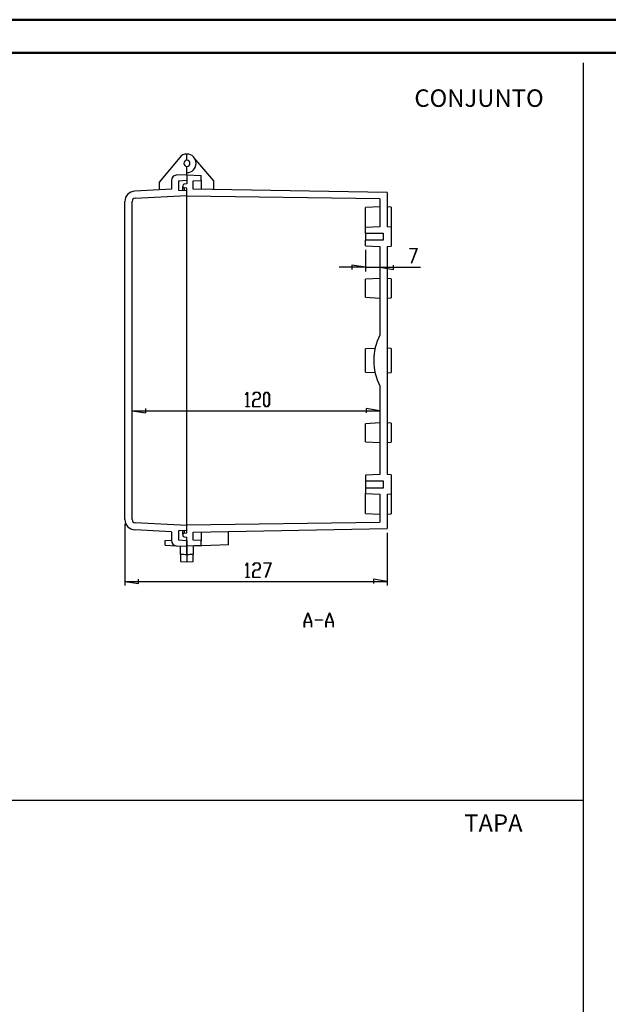
# Model space of a CAD drawing. Units: millimetres. Extents: x 0 to 841, y 0 to 594.
# Drawn here: x 252 to 430, y 296 to 594 of the extents above; entities that cross this region are included whole.
import ezdxf

# ---------------------------------------------------------------- set-up
doc = ezdxf.new("R2010")
doc.units = ezdxf.units.MM
doc.layers.add('LAYER_1', color=179, linetype='Continuous')
doc.layers.add('SLD-0', color=179, linetype='Continuous')
doc.styles.add('SLDTEXTSTYLE0', font='TXT', dxfattribs={"width": 0.75})

msp = doc.modelspace()

# ---------------------------------------------------------------- linework, layer by layer
at = {"color": 7, "linetype": 'Continuous', "lineweight": 50}
for p, q in [((0.08, 594.04), (841.14, 594.04)), ((25.08, 584.04), (831.14, 584.04))]:
    msp.add_line(p, q, dxfattribs=at)
at = {"layer": 'LAYER_1'}
for p, q in [((422.34, 581.02), (422.34, 9.67)), ((369.81, 524.63), (369.81, 524.73)), ((369.81, 524.73), (372.06, 524.73)), ((372.06, 524.73), (370.39, 520.28)), ((356.44, 524.37), (356.44, 517.84)), ((371.94, 524.63), (369.81, 524.63)), ((370.33, 520.33), (371.94, 524.63)), ((356.44, 519.09), (348.5, 519.09)), ((356.44, 519.09), (352.31, 519.72)), ((352.31, 519.72), (352.31, 518.45)), ((356.44, 519.09), (360.82, 519.09)), ((360.82, 519.09), (364.94, 518.45)), ((360.82, 519.09), (373.04, 519.09)), ((364.94, 518.45), (364.94, 519.72)), ((370.39, 520.28), (370.33, 520.33)), ((320.18, 480.55), (320.73, 481.3)), ((320.23, 480.48), (320.18, 480.55)), ((320.71, 481.13), (320.23, 480.48)), ((320.71, 476.92), (320.71, 481.13)), ((320.73, 481.3), (320.78, 481.3)), ((320.78, 481.3), (320.78, 476.92)), ((322.36, 480.55), (322.92, 481.3)), ((322.42, 480.48), (322.36, 480.55)), ((322.95, 481.2), (322.42, 480.48)), ((322.92, 481.3), (324.05, 481.3)), ((324.02, 481.2), (322.95, 481.2)), ((324.54, 480.5), (324.02, 481.2)), ((324.05, 481.3), (324.61, 480.54)), ((324.54, 479.81), (324.54, 480.5)), ((324.61, 480.54), (324.61, 479.77)), ((325.64, 480.54), (326.21, 481.3)), ((325.64, 477.59), (325.64, 480.54)), ((326.23, 481.2), (325.71, 480.5)), ((325.71, 480.5), (325.71, 477.62)), ((326.21, 481.3), (326.78, 481.3)), ((326.75, 481.2), (326.23, 481.2)), ((327.28, 480.5), (326.75, 481.2)), ((326.78, 481.3), (327.35, 480.54)), ((327.28, 477.62), (327.28, 480.5)), ((327.35, 480.54), (327.35, 477.59)), ((322.35, 478.35), (322.92, 479.11)), ((322.35, 476.83), (322.35, 478.35)), ((322.95, 479.01), (322.43, 478.31)), ((322.43, 478.31), (322.43, 476.92)), ((322.92, 479.11), (324.02, 479.11)), ((324.05, 479.01), (322.95, 479.01)), ((324.02, 479.11), (324.54, 479.81)), ((324.61, 479.77), (324.05, 479.01)), ((326.21, 476.83), (325.64, 477.59)), ((325.71, 477.62), (326.23, 476.92)), ((326.75, 476.92), (327.28, 477.62)), ((327.35, 477.59), (326.78, 476.83)), ((285.82, 475.66), (289.94, 475.02)), ((285.82, 475.66), (360.82, 475.66)), ((289.94, 475.02), (289.94, 476.29)), ((320.2, 476.83), (320.2, 476.92)), ((320.2, 476.92), (320.71, 476.92)), ((321.3, 476.83), (320.2, 476.83)), ((320.78, 476.92), (321.3, 476.92)), ((321.3, 476.92), (321.3, 476.83)), ((324.58, 476.83), (322.35, 476.83)), ((322.43, 476.92), (324.58, 476.92)), ((324.58, 476.92), (324.58, 476.83)), ((326.78, 476.83), (326.21, 476.83)), ((326.23, 476.92), (326.75, 476.92)), ((360.82, 475.66), (356.69, 476.29)), ((356.69, 476.29), (356.69, 475.02)), ((283.63, 441.44), (283.63, 422.75)), ((363, 438.72), (363, 422.75)), ((320.18, 428.9), (320.73, 429.64)), ((320.71, 429.48), (320.23, 428.83)), ((320.71, 425.27), (320.71, 429.48)), ((320.73, 429.64), (320.78, 429.64)), ((320.78, 429.64), (320.78, 425.27)), ((322.36, 428.9), (322.92, 429.64)), ((322.95, 429.55), (322.42, 428.83)), ((322.92, 429.64), (324.05, 429.64)), ((324.02, 429.55), (322.95, 429.55)), ((324.54, 428.85), (324.02, 429.55)), ((324.05, 429.64), (324.61, 428.89)), ((325.67, 429.55), (325.67, 429.64)), ((325.67, 429.64), (327.92, 429.64)), ((327.8, 429.55), (325.67, 429.55)), ((326.19, 425.25), (327.8, 429.55)), ((327.92, 429.64), (326.25, 425.2)), ((320.23, 428.83), (320.18, 428.9)), ((322.35, 426.7), (322.92, 427.46)), ((322.35, 425.18), (322.35, 426.7)), ((322.42, 428.83), (322.36, 428.9)), ((322.95, 427.36), (322.43, 426.66)), ((322.43, 426.66), (322.43, 425.27)), ((322.92, 427.46), (324.02, 427.46)), ((324.05, 427.36), (322.95, 427.36)), ((324.02, 427.46), (324.54, 428.16)), ((324.61, 428.12), (324.05, 427.36)), ((324.54, 428.16), (324.54, 428.85)), ((324.61, 428.89), (324.61, 428.12)), ((283.63, 424), (287.76, 423.37)), ((283.63, 424), (363, 424)), ((287.76, 423.37), (287.76, 424.64)), ((320.2, 425.18), (320.2, 425.27)), ((320.2, 425.27), (320.71, 425.27)), ((321.3, 425.18), (320.2, 425.18)), ((320.78, 425.27), (321.3, 425.27)), ((321.3, 425.27), (321.3, 425.18)), ((324.58, 425.18), (322.35, 425.18)), ((322.43, 425.27), (324.58, 425.27)), ((324.58, 425.27), (324.58, 425.18)), ((326.25, 425.2), (326.19, 425.25)), ((363, 424), (358.88, 424.64)), ((358.88, 424.64), (358.88, 423.37)), ((337.87, 411.61), (338.96, 414.51)), ((339, 414.4), (337.97, 411.65)), ((338.96, 414.51), (339.05, 414.51)), ((340.04, 411.65), (339, 414.4)), ((339.05, 414.51), (340.13, 411.61)), ((344.44, 411.61), (345.52, 414.51)), ((345.57, 414.4), (344.53, 411.65)), ((345.52, 414.51), (345.61, 414.51)), ((346.6, 411.65), (345.57, 414.4)), ((345.61, 414.51), (346.7, 411.61)), ((337.87, 410.14), (337.87, 411.61)), ((340.06, 411.55), (337.95, 411.55)), ((337.95, 411.55), (337.95, 410.14)), ((337.97, 411.65), (340.04, 411.65)), ((340.06, 410.14), (340.06, 411.55)), ((340.13, 411.61), (340.13, 410.14)), ((341.19, 412.28), (341.19, 412.37)), ((341.19, 412.37), (343.38, 412.37)), ((343.38, 412.28), (341.19, 412.28)), ((343.38, 412.37), (343.38, 412.28)), ((344.44, 410.14), (344.44, 411.61)), ((346.62, 411.55), (344.51, 411.55)), ((344.51, 411.55), (344.51, 410.14)), ((344.53, 411.65), (346.6, 411.65)), ((346.62, 410.14), (346.62, 411.55)), ((346.7, 411.61), (346.7, 410.14)), ((337.95, 410.14), (337.87, 410.14)), ((340.13, 410.14), (340.06, 410.14)), ((344.51, 410.14), (344.44, 410.14)), ((346.7, 410.14), (346.62, 410.14)), ((21.64, 357.73), (422.34, 357.73))]:
    msp.add_line(p, q, dxfattribs=at)
at = {"layer": 'SLD-0'}
for p, q in [((300.22, 552.35), (293.95, 544.87)), ((302.38, 551.48), (302.38, 553.36)), ((310.5, 545.24), (304.53, 552.35)), ((302.38, 547.73), (302.38, 549.61)), ((302.38, 547.11), (299.17, 546.94)), ((302.38, 547.11), (302.38, 547.73)), ((302.38, 547.11), (302.38, 545.42)), ((302.38, 547.11), (302.38, 544.3)), ((302.38, 547.11), (306.75, 546.88)), ((306.75, 545.32), (306.75, 546.88)), ((297.69, 542.73), (286.59, 542.15)), ((293.95, 544.87), (293.95, 542.54)), ((297.69, 545.38), (297.69, 542.73)), ((299.88, 545.29), (302.38, 545.42)), ((299.88, 545.29), (299.88, 542.43)), ((301.13, 543.79), (301.13, 543.56)), ((301.13, 542.36), (301.13, 543.56)), ((302.38, 544.3), (301.57, 544.25)), ((302.38, 543.05), (301.57, 543.09)), ((301.57, 543.09), (301.57, 542.34)), ((302.38, 540.62), (302.38, 543.05)), ((304.25, 545.23), (306.75, 545.32)), ((304.25, 542.78), (304.25, 545.23)), ((363, 541.75), (304.25, 542.78)), ((306.75, 545.32), (306.75, 542.73)), ((310.5, 542.67), (310.5, 545.24)), ((286.7, 539.97), (302.38, 540.79)), ((299.88, 542.43), (302.38, 542.3)), ((302.38, 540.79), (302.38, 542.3)), ((360.82, 539.81), (302.38, 540.62)), ((302.38, 537.81), (302.38, 540.62)), ((360.82, 539.81), (360.82, 531.33)), ((363, 541.75), (363, 531.33)), ((283.63, 442.69), (283.63, 539.03)), ((285.82, 442.69), (285.82, 539.03)), ((302.38, 443.91), (302.38, 537.81)), ((360.82, 537.42), (356.44, 537.19)), ((356.44, 531.1), (356.44, 537.19)), ((364.25, 537.31), (363, 537.42)), ((364.25, 537.31), (364.25, 531.22)), ((360.82, 531.33), (356.44, 531.1)), ((356.44, 529.45), (356.44, 531.1)), ((364.25, 531.22), (363, 531.33)), ((364.25, 531.22), (364.25, 525.5)), ((356.44, 529.45), (361.75, 529.45)), ((356.44, 529.45), (356.44, 527.26)), ((361.75, 529.45), (361.75, 527.26)), ((356.44, 525.62), (356.44, 527.26)), ((361.75, 527.26), (356.44, 527.26)), ((356.44, 525.62), (360.82, 525.39)), ((360.82, 525.39), (360.82, 498.51)), ((363, 525.39), (364.25, 525.5)), ((363, 525.39), (363, 456.33)), ((360.82, 515.7), (356.44, 515.47)), ((364.25, 515.59), (363, 515.7)), ((356.44, 509.99), (356.44, 515.47)), ((364.25, 515.59), (364.25, 509.87)), ((356.44, 509.99), (360.82, 509.76)), ((363, 509.76), (364.25, 509.87)), ((360.82, 498.51), (360.82, 498.51)), ((359.35, 494.53), (356.44, 494.38)), ((356.44, 487.34), (356.44, 494.38)), ((364.25, 494.5), (363, 494.61)), ((364.25, 494.5), (364.25, 487.22)), ((356.44, 487.34), (359.35, 487.19)), ((363, 487.11), (364.25, 487.22)), ((360.82, 483.2), (360.82, 456.33)), ((360.82, 483.2), (360.82, 483.2)), ((360.82, 471.95), (356.44, 471.72)), ((356.44, 466.24), (356.44, 471.72)), ((364.25, 471.84), (363, 471.95)), ((364.25, 471.84), (364.25, 466.12)), ((356.44, 466.24), (360.82, 466.01)), ((363, 466.01), (364.25, 466.12)), ((360.82, 456.33), (356.44, 456.1)), ((356.44, 456.1), (356.44, 454.45)), ((364.25, 456.22), (363, 456.33)), ((364.25, 456.22), (364.25, 450.5)), ((356.44, 454.45), (361.75, 454.45)), ((356.44, 454.45), (356.44, 452.26)), ((361.75, 454.45), (361.75, 452.26)), ((356.44, 452.26), (356.44, 450.62)), ((361.75, 452.26), (356.44, 452.26)), ((356.44, 450.62), (360.82, 450.39)), ((356.44, 444.53), (356.44, 450.62)), ((360.82, 450.39), (360.82, 441.91)), ((363, 450.39), (364.25, 450.5)), ((363, 450.39), (363, 439.97)), ((364.25, 450.5), (364.25, 444.41)), ((356.44, 444.53), (360.82, 444.3)), ((363, 444.3), (364.25, 444.41)), ((302.38, 440.93), (286.7, 441.75)), ((302.38, 441.09), (302.38, 443.91)), ((302.38, 441.09), (360.82, 441.91)), ((297.69, 438.98), (286.59, 439.57)), ((297.69, 438.98), (297.69, 436.34)), ((302.38, 439.42), (299.88, 439.29)), ((299.88, 439.29), (299.88, 436.43)), ((301.13, 438.16), (301.13, 439.36)), ((301.57, 439.38), (301.57, 438.63)), ((301.57, 438.63), (302.38, 438.67)), ((302.38, 438.67), (302.38, 441.09)), ((302.38, 439.42), (302.38, 440.93)), ((304.25, 438.94), (363, 439.97)), ((304.25, 436.48), (304.25, 438.94)), ((306.75, 438.98), (306.75, 436.4)), ((315, 435.05), (315, 439.13)), ((295.82, 436.32), (297.69, 436.42)), ((295.82, 434.95), (295.82, 436.32)), ((302.38, 436.3), (299.88, 436.43)), ((301.13, 438.16), (301.13, 437.93)), ((301.57, 437.46), (302.38, 437.42)), ((302.38, 434.61), (302.38, 437.42)), ((302.38, 436.3), (302.38, 434.61)), ((304.37, 436.48), (304.25, 436.48)), ((306.75, 436.4), (304.37, 436.48)), ((306.75, 434.84), (306.75, 436.4)), ((295.82, 434.95), (299.17, 434.78)), ((299.17, 434.78), (302.38, 434.61)), ((300.5, 434.7), (300.5, 434.71)), ((300.5, 434.71), (300.5, 434.71)), ((300.5, 434.71), (300.5, 434.71)), ((300.5, 434.71), (300.5, 434.71)), ((300.5, 434.71), (300.5, 434.71)), ((300.5, 434.71), (300.5, 434.71)), ((300.5, 434.69), (300.5, 434.7)), ((300.5, 434.7), (300.5, 434.7)), ((300.5, 434.7), (300.5, 434.7)), ((300.5, 434.7), (300.5, 434.7)), ((300.5, 434.7), (300.5, 434.7)), ((300.5, 434.7), (300.5, 434.7)), ((300.5, 434.7), (300.5, 434.7)), ((300.5, 434.7), (300.5, 434.7)), ((300.5, 434.7), (300.5, 434.7)), ((300.5, 434.7), (300.5, 434.7)), ((300.5, 434.68), (300.5, 434.69)), ((300.5, 434.69), (300.5, 434.69)), ((300.5, 434.69), (300.5, 434.69)), ((300.5, 434.69), (300.5, 434.69)), ((300.5, 434.69), (300.5, 434.69)), ((300.5, 434.67), (300.5, 434.68)), ((300.5, 434.68), (300.5, 434.68)), ((300.5, 434.68), (300.5, 434.68)), ((300.5, 434.68), (300.5, 434.68)), ((300.5, 434.68), (300.5, 434.68)), ((300.5, 434.66), (300.5, 434.67)), ((300.5, 434.67), (300.5, 434.67)), ((300.5, 434.67), (300.5, 434.67)), ((300.5, 434.67), (300.5, 434.67)), ((300.5, 434.65), (300.5, 434.66)), ((300.5, 434.66), (300.5, 434.66)), ((300.5, 434.66), (300.5, 434.66)), ((300.5, 434.64), (300.5, 434.65)), ((300.5, 434.65), (300.5, 434.65)), ((300.5, 434.65), (300.5, 434.65)), ((300.5, 434.63), (300.5, 434.64)), ((300.5, 434.64), (300.5, 434.64)), ((300.5, 434.64), (300.5, 434.64)), ((300.5, 434.62), (300.5, 434.63)), ((300.5, 434.63), (300.5, 434.63)), ((300.5, 434.63), (300.5, 434.63)), ((300.5, 434.61), (300.5, 434.62)), ((300.5, 434.62), (300.5, 434.62)), ((300.5, 434.62), (300.5, 434.62)), ((300.5, 434.6), (300.5, 434.61)), ((300.5, 434.61), (300.5, 434.61)), ((300.5, 434.59), (300.5, 434.6)), ((300.5, 434.6), (300.5, 434.6)), ((300.5, 434.58), (300.5, 434.59)), ((300.5, 434.59), (300.5, 434.59)), ((300.5, 434.57), (300.5, 434.58)), ((300.5, 434.58), (300.5, 434.58)), ((300.5, 434.56), (300.5, 434.57)), ((300.5, 434.57), (300.5, 434.57)), ((300.5, 434.55), (300.5, 434.56)), ((300.5, 434.56), (300.5, 434.56)), ((300.5, 434.54), (300.5, 434.55)), ((300.5, 434.55), (300.5, 434.55)), ((300.5, 434.53), (300.5, 434.54)), ((300.5, 434.54), (300.5, 434.54)), ((300.5, 434.52), (300.5, 434.53)), ((300.5, 434.53), (300.5, 434.53)), ((300.5, 434.51), (300.5, 434.52)), ((300.5, 434.52), (300.5, 434.52)), ((300.5, 434.5), (300.5, 434.51)), ((300.5, 434.49), (300.5, 434.5)), ((300.5, 434.5), (300.5, 434.5)), ((300.5, 434.48), (300.5, 434.49)), ((300.5, 434.49), (300.5, 434.49)), ((300.5, 434.47), (300.5, 434.48)), ((300.5, 434.46), (300.5, 434.47)), ((300.5, 434.47), (300.5, 434.47)), ((300.5, 434.45), (300.5, 434.46)), ((300.5, 434.44), (300.5, 434.45)), ((300.5, 434.45), (300.5, 434.45)), ((300.5, 434.43), (300.5, 434.44)), ((300.5, 434.42), (300.5, 434.43)), ((300.5, 434.43), (300.5, 434.43)), ((300.5, 434.41), (300.5, 434.42)), ((300.5, 434.4), (300.5, 434.41)), ((300.5, 434.41), (300.5, 434.41)), ((300.5, 434.39), (300.5, 434.4)), ((300.5, 434.38), (300.5, 434.39)), ((300.5, 434.37), (300.5, 434.38)), ((300.5, 434.38), (300.5, 434.38)), ((300.5, 434.36), (300.5, 434.37)), ((300.5, 434.35), (300.5, 434.36)), ((300.5, 434.34), (300.5, 434.35)), ((300.5, 434.35), (300.5, 434.35)), ((300.5, 434.33), (300.5, 434.34)), ((300.5, 434.32), (300.5, 434.33)), ((300.5, 434.31), (300.5, 434.32)), ((300.5, 434.3), (300.5, 434.31)), ((300.5, 434.31), (300.5, 434.31)), ((300.5, 434.29), (300.5, 434.3)), ((300.5, 434.28), (300.5, 434.29)), ((300.5, 434.27), (300.5, 434.28)), ((300.5, 434.26), (300.5, 434.27)), ((300.5, 434.25), (300.5, 434.26)), ((300.5, 434.24), (300.5, 434.25)), ((300.5, 434.25), (300.5, 434.25)), ((300.5, 434.23), (300.5, 434.24)), ((300.5, 434.22), (300.5, 434.23)), ((300.5, 434.21), (300.5, 434.22)), ((300.5, 434.2), (300.5, 434.21)), ((300.5, 434.19), (300.5, 434.2)), ((300.5, 434.18), (300.5, 434.19)), ((300.5, 434.17), (300.5, 434.18)), ((300.5, 434.16), (300.5, 434.17)), ((300.5, 434.15), (300.5, 434.16)), ((300.5, 434.14), (300.5, 434.15)), ((300.5, 434.13), (300.5, 434.14)), ((300.5, 434.12), (300.5, 434.13)), ((300.5, 434.11), (300.5, 434.12)), ((300.5, 434.1), (300.5, 434.11)), ((300.5, 434.09), (300.5, 434.1)), ((300.5, 434.08), (300.5, 434.09)), ((300.5, 434.07), (300.5, 434.08)), ((300.5, 434.06), (300.5, 434.07)), ((300.5, 434.05), (300.5, 434.06)), ((300.5, 434.04), (300.5, 434.05)), ((300.5, 434.03), (300.5, 434.04)), ((300.5, 434.02), (300.5, 434.03)), ((300.5, 434.01), (300.5, 434.02)), ((300.5, 434), (300.5, 434.01)), ((300.5, 433.99), (300.5, 434)), ((300.5, 433.98), (300.5, 433.99)), ((300.5, 433.97), (300.5, 433.98)), ((300.5, 433.96), (300.5, 433.97)), ((300.5, 433.94), (300.5, 433.96)), ((300.5, 433.93), (300.5, 433.94)), ((300.5, 433.92), (300.5, 433.93)), ((300.5, 433.91), (300.5, 433.92)), ((300.5, 433.9), (300.5, 433.91)), ((300.5, 433.89), (300.5, 433.9)), ((300.5, 433.88), (300.5, 433.89)), ((300.5, 433.87), (300.5, 433.88)), ((300.5, 433.85), (300.5, 433.87)), ((300.5, 433.84), (300.5, 433.85)), ((300.5, 433.83), (300.5, 433.84)), ((300.5, 433.82), (300.5, 433.83)), ((300.5, 433.81), (300.5, 433.82)), ((300.5, 433.79), (300.5, 433.81)), ((300.5, 433.78), (300.5, 433.79)), ((300.5, 433.77), (300.5, 433.78)), ((300.5, 433.76), (300.5, 433.77)), ((300.5, 433.75), (300.5, 433.76)), ((300.5, 433.73), (300.5, 433.75)), ((300.5, 433.72), (300.5, 433.73)), ((300.5, 433.71), (300.5, 433.72)), ((300.5, 433.7), (300.5, 433.71)), ((300.5, 433.68), (300.5, 433.7)), ((300.5, 433.67), (300.5, 433.68)), ((300.5, 433.66), (300.5, 433.67)), ((300.5, 433.65), (300.5, 433.66)), ((300.5, 433.63), (300.5, 433.65)), ((300.5, 433.62), (300.5, 433.63)), ((300.5, 433.61), (300.5, 433.62)), ((300.5, 433.59), (300.5, 433.61)), ((300.5, 433.58), (300.5, 433.59)), ((300.5, 433.57), (300.5, 433.58)), ((300.5, 433.55), (300.5, 433.57)), ((300.5, 433.54), (300.5, 433.55)), ((300.5, 433.53), (300.5, 433.54)), ((300.5, 433.51), (300.5, 433.53)), ((300.5, 433.5), (300.5, 433.51)), ((300.5, 433.49), (300.5, 433.5)), ((300.5, 433.47), (300.5, 433.49)), ((300.5, 433.46), (300.5, 433.47)), ((300.5, 433.45), (300.5, 433.46)), ((300.5, 433.43), (300.5, 433.45)), ((300.5, 433.42), (300.5, 433.43)), ((300.5, 433.41), (300.5, 433.42)), ((300.5, 433.39), (300.5, 433.41)), ((300.5, 433.38), (300.5, 433.39)), ((300.5, 433.36), (300.5, 433.38)), ((300.5, 433.35), (300.5, 433.36)), ((300.5, 433.33), (300.5, 433.35)), ((300.5, 433.32), (300.5, 433.33)), ((300.5, 433.31), (300.5, 433.32)), ((300.5, 433.29), (300.5, 433.31)), ((300.5, 433.28), (300.5, 433.29)), ((300.5, 433.26), (300.5, 433.28)), ((300.5, 433.25), (300.5, 433.26)), ((300.5, 433.23), (300.5, 433.25)), ((300.5, 433.22), (300.5, 433.23)), ((300.5, 433.2), (300.5, 433.22)), ((300.5, 433.19), (300.5, 433.2)), ((300.5, 433.17), (300.5, 433.19)), ((300.5, 433.16), (300.5, 433.17)), ((300.5, 433.13), (300.5, 433.16)), ((300.5, 433.1), (300.5, 433.13)), ((300.5, 433.07), (300.5, 433.1)), ((300.5, 433.04), (300.5, 433.07)), ((300.5, 433.01), (300.5, 433.04)), ((300.5, 432.98), (300.5, 433.01)), ((300.5, 432.95), (300.5, 432.98)), ((300.5, 432.91), (300.5, 432.95)), ((300.5, 432.88), (300.5, 432.91)), ((300.5, 432.85), (300.5, 432.88)), ((300.5, 432.82), (300.5, 432.85)), ((300.5, 432.79), (300.5, 432.82)), ((300.5, 432.76), (300.5, 432.79)), ((300.5, 432.72), (300.5, 432.76)), ((300.5, 432.69), (300.5, 432.72)), ((300.5, 432.66), (300.5, 432.69)), ((300.5, 432.63), (300.5, 432.66)), ((300.5, 432.59), (300.5, 432.63)), ((300.5, 432.56), (300.5, 432.59)), ((300.5, 432.53), (300.5, 432.56)), ((300.5, 432.49), (300.5, 432.53)), ((300.5, 432.46), (300.5, 432.49)), ((300.5, 432.43), (300.5, 432.46)), ((300.5, 432.39), (300.5, 432.43)), ((300.5, 432.36), (300.5, 432.39)), ((300.5, 432.32), (300.5, 432.36)), ((300.5, 432.29), (300.5, 432.32)), ((300.5, 432.25), (300.5, 432.29)), ((300.5, 432.22), (300.5, 432.25)), ((306.75, 434.84), (302.38, 434.61)), ((302.38, 434.61), (302.38, 434.61)), ((302.38, 434.61), (302.38, 434.61)), ((302.38, 434.61), (302.38, 434.61)), ((302.38, 434.61), (302.38, 434.61)), ((302.38, 434.61), (302.38, 434.61)), ((302.38, 434.61), (302.38, 434.61)), ((302.38, 434.61), (302.38, 434.61)), ((302.38, 434.61), (302.38, 434.6)), ((302.38, 434.6), (302.38, 434.61)), ((302.38, 434.61), (302.38, 434.61)), ((302.38, 434.61), (302.38, 434.61)), ((302.38, 434.61), (302.38, 434.61)), ((302.38, 434.61), (302.38, 434.61)), ((302.38, 434.61), (302.38, 434.61)), ((302.38, 434.61), (302.38, 434.61)), ((302.38, 434.61), (302.38, 434.61)), ((302.38, 434.6), (302.38, 434.6)), ((302.38, 434.6), (302.38, 434.6)), ((302.38, 434.6), (302.38, 434.6)), ((302.38, 434.6), (302.38, 434.6)), ((302.38, 434.6), (302.38, 434.6)), ((302.38, 434.6), (302.38, 434.6)), ((302.38, 434.6), (302.38, 434.6)), ((302.38, 434.6), (302.38, 434.6)), ((302.38, 434.6), (302.38, 434.59)), ((302.38, 434.59), (302.38, 434.6)), ((302.38, 434.6), (302.38, 434.6)), ((302.38, 434.6), (302.38, 434.6)), ((302.38, 434.6), (302.38, 434.6)), ((302.38, 434.6), (302.38, 434.6)), ((302.38, 434.6), (302.38, 434.6)), ((302.38, 434.6), (302.38, 434.6)), ((302.38, 434.6), (302.38, 434.6)), ((302.38, 434.6), (302.38, 434.6)), ((302.38, 434.59), (302.38, 434.59)), ((302.38, 434.59), (302.38, 434.59)), ((302.38, 434.59), (302.38, 434.59)), ((302.38, 434.59), (302.38, 434.59)), ((302.38, 434.59), (302.38, 434.59)), ((302.38, 434.59), (302.38, 434.58)), ((302.38, 434.58), (302.38, 434.59)), ((302.38, 434.59), (302.38, 434.59)), ((302.38, 434.59), (302.38, 434.59)), ((302.38, 434.59), (302.38, 434.59)), ((302.38, 434.59), (302.38, 434.59)), ((302.38, 434.58), (302.38, 434.58)), ((302.38, 434.58), (302.38, 434.58)), ((302.38, 434.58), (302.38, 434.58)), ((302.38, 434.58), (302.38, 434.57)), ((302.38, 434.57), (302.38, 434.58)), ((302.38, 434.58), (302.38, 434.58)), ((302.38, 434.58), (302.38, 434.58)), ((302.38, 434.58), (302.38, 434.58)), ((302.38, 434.58), (302.38, 434.58)), ((302.38, 434.57), (302.38, 434.57)), ((302.38, 434.57), (302.38, 434.57)), ((302.38, 434.57), (302.38, 434.57)), ((302.38, 434.57), (302.38, 434.56)), ((302.38, 434.56), (302.38, 434.57)), ((302.38, 434.57), (302.38, 434.57)), ((302.38, 434.57), (302.38, 434.57)), ((302.38, 434.57), (302.38, 434.57)), ((302.38, 434.56), (302.38, 434.56)), ((302.38, 434.56), (302.38, 434.56)), ((302.38, 434.56), (302.38, 434.55)), ((302.38, 434.55), (302.38, 434.56)), ((302.38, 434.56), (302.38, 434.56)), ((302.38, 434.56), (302.38, 434.56)), ((302.38, 434.55), (302.38, 434.55)), ((302.38, 434.55), (302.38, 434.55)), ((302.38, 434.55), (302.38, 434.54)), ((302.38, 434.54), (302.38, 434.55)), ((302.38, 434.55), (302.38, 434.55)), ((302.38, 434.55), (302.38, 434.55)), ((302.38, 434.54), (302.38, 434.54)), ((302.38, 434.54), (302.38, 434.54)), ((302.38, 434.54), (302.38, 434.53)), ((302.38, 434.53), (302.38, 434.54)), ((302.38, 434.54), (302.38, 434.54)), ((302.38, 434.54), (302.38, 434.54)), ((302.38, 434.53), (302.38, 434.53)), ((302.38, 434.53), (302.38, 434.53)), ((302.38, 434.53), (302.38, 434.52)), ((302.38, 434.52), (302.38, 434.53)), ((302.38, 434.53), (302.38, 434.53)), ((302.38, 434.53), (302.38, 434.53)), ((302.38, 434.52), (302.38, 434.52)), ((302.38, 434.52), (302.38, 434.52)), ((302.38, 434.52), (302.38, 434.51)), ((302.38, 434.51), (302.38, 434.52)), ((302.38, 434.52), (302.38, 434.52)), ((302.38, 434.51), (302.38, 434.51)), ((302.38, 434.51), (302.38, 434.5)), ((302.38, 434.5), (302.38, 434.51)), ((302.38, 434.51), (302.38, 434.51)), ((302.38, 434.51), (302.38, 434.51)), ((302.38, 434.5), (302.38, 434.5)), ((302.38, 434.5), (302.38, 434.49)), ((302.38, 434.49), (302.38, 434.5)), ((302.38, 434.5), (302.38, 434.5)), ((302.38, 434.49), (302.38, 434.49)), ((302.38, 434.49), (302.38, 434.49)), ((302.38, 434.49), (302.38, 434.48)), ((302.38, 434.48), (302.38, 434.49)), ((302.38, 434.49), (302.38, 434.49)), ((302.38, 434.48), (302.38, 434.48)), ((302.38, 434.48), (302.38, 434.47)), ((302.38, 434.47), (302.38, 434.48)), ((302.38, 434.48), (302.38, 434.48)), ((302.38, 434.47), (302.38, 434.47)), ((302.38, 434.47), (302.38, 434.46)), ((302.38, 434.46), (302.38, 434.47)), ((302.38, 434.47), (302.38, 434.47)), ((302.38, 434.46), (302.38, 434.46)), ((302.38, 434.46), (302.38, 434.45)), ((302.38, 434.45), (302.38, 434.46)), ((302.38, 434.46), (302.38, 434.46)), ((302.38, 434.45), (302.38, 434.45)), ((302.38, 434.45), (302.38, 434.44)), ((302.38, 434.44), (302.38, 434.45)), ((302.38, 434.45), (302.38, 434.45)), ((302.38, 434.44), (302.38, 434.43)), ((302.38, 434.43), (302.38, 434.44)), ((302.38, 434.44), (302.38, 434.44)), ((302.38, 434.43), (302.38, 434.43)), ((302.38, 434.43), (302.38, 434.42)), ((302.38, 434.42), (302.38, 434.43)), ((302.38, 434.43), (302.38, 434.43)), ((302.38, 434.42), (302.38, 434.42)), ((302.38, 434.42), (302.38, 434.41)), ((302.38, 434.41), (302.38, 434.42)), ((302.38, 434.42), (302.38, 434.42)), ((302.38, 434.41), (302.38, 434.41)), ((302.38, 434.41), (302.38, 434.4)), ((302.38, 434.4), (302.38, 434.41)), ((302.38, 434.4), (302.38, 434.39)), ((302.38, 434.39), (302.38, 434.4)), ((302.38, 434.4), (302.38, 434.4)), ((302.38, 434.39), (302.38, 434.39)), ((302.38, 434.39), (302.38, 434.38)), ((302.38, 434.38), (302.38, 434.39)), ((302.38, 434.39), (302.38, 434.39)), ((302.38, 434.38), (302.38, 434.37)), ((302.38, 434.37), (302.38, 434.38)), ((302.38, 434.37), (302.38, 434.37)), ((302.38, 434.37), (302.38, 434.36)), ((302.38, 434.36), (302.38, 434.37)), ((302.38, 434.37), (302.38, 434.37)), ((302.38, 434.36), (302.38, 434.36)), ((302.38, 434.36), (302.38, 434.35)), ((302.38, 434.35), (302.38, 434.36)), ((302.38, 434.35), (302.38, 434.34)), ((302.38, 434.34), (302.38, 434.35)), ((302.38, 434.35), (302.38, 434.35)), ((302.38, 434.34), (302.38, 434.33)), ((302.38, 434.33), (302.38, 434.34)), ((302.38, 434.33), (302.38, 434.33)), ((302.38, 434.33), (302.38, 434.32)), ((302.38, 434.32), (302.38, 434.33)), ((302.38, 434.33), (302.38, 434.33)), ((302.38, 434.32), (302.38, 434.31)), ((302.38, 434.31), (302.38, 434.32)), ((302.38, 434.31), (302.38, 434.31)), ((302.38, 434.31), (302.38, 434.3)), ((302.38, 434.3), (302.38, 434.31)), ((302.38, 434.31), (302.38, 434.31)), ((302.38, 434.3), (302.38, 434.29)), ((302.38, 434.29), (302.38, 434.3)), ((302.38, 434.29), (302.38, 434.28)), ((302.38, 434.28), (302.38, 434.29)), ((302.38, 434.28), (302.38, 434.28)), ((302.38, 434.28), (302.38, 434.27)), ((302.38, 434.27), (302.38, 434.28)), ((302.38, 434.28), (302.38, 434.28)), ((302.38, 434.27), (302.38, 434.26)), ((302.38, 434.26), (302.38, 434.27)), ((302.38, 434.26), (302.38, 434.25)), ((302.38, 434.25), (302.38, 434.26)), ((302.38, 434.25), (302.38, 434.25)), ((302.38, 434.25), (302.38, 434.24)), ((302.38, 434.24), (302.38, 434.25)), ((302.38, 434.25), (302.38, 434.25)), ((302.38, 434.24), (302.38, 434.23)), ((302.38, 434.23), (302.38, 434.24)), ((302.38, 434.23), (302.38, 434.22)), ((302.38, 434.22), (302.38, 434.23)), ((302.38, 434.22), (302.38, 434.21)), ((302.38, 434.21), (302.38, 434.22)), ((302.38, 434.21), (302.38, 434.21)), ((302.38, 434.21), (302.38, 434.2)), ((302.38, 434.2), (302.38, 434.21)), ((302.38, 434.21), (302.38, 434.21)), ((302.38, 434.2), (302.38, 434.19)), ((302.38, 434.19), (302.38, 434.2)), ((302.38, 434.19), (302.38, 434.18)), ((302.38, 434.18), (302.38, 434.19)), ((302.38, 434.18), (302.38, 434.17)), ((302.38, 434.17), (302.38, 434.18)), ((302.38, 434.17), (302.38, 434.16)), ((302.38, 434.16), (302.38, 434.17)), ((302.38, 434.16), (302.38, 434.16)), ((302.38, 434.16), (302.38, 434.15)), ((302.38, 434.15), (302.38, 434.16)), ((302.38, 434.15), (302.38, 434.14)), ((302.38, 434.14), (302.38, 434.15)), ((302.38, 434.15), (302.38, 434.15)), ((302.38, 434.14), (302.38, 434.13)), ((302.38, 434.13), (302.38, 434.14)), ((302.38, 434.13), (302.38, 434.12)), ((302.38, 434.12), (302.38, 434.13)), ((302.38, 434.12), (302.38, 434.11)), ((302.38, 434.11), (302.38, 434.12)), ((302.38, 434.11), (302.38, 434.1)), ((302.38, 434.1), (302.38, 434.11)), ((302.38, 434.1), (302.38, 434.09)), ((302.38, 434.09), (302.38, 434.1)), ((302.38, 434.09), (302.38, 434.08)), ((302.38, 434.08), (302.38, 434.09)), ((302.38, 434.08), (302.38, 434.08)), ((302.38, 434.08), (302.38, 434.07)), ((302.38, 434.07), (302.38, 434.08)), ((302.38, 434.07), (302.38, 434.06)), ((302.38, 434.06), (302.38, 434.07)), ((302.38, 434.06), (302.38, 434.05)), ((302.38, 434.05), (302.38, 434.06)), ((302.38, 434.05), (302.38, 434.04)), ((302.38, 434.04), (302.38, 434.05)), ((302.38, 434.04), (302.38, 434.03)), ((302.38, 434.03), (302.38, 434.04)), ((302.38, 434.03), (302.38, 434.02)), ((302.38, 434.02), (302.38, 434.03)), ((302.38, 434.02), (302.38, 434.01)), ((302.38, 434.01), (302.38, 434.02)), ((302.38, 434.01), (302.38, 434)), ((302.38, 433.99), (302.38, 434.01)), ((302.38, 434.01), (302.38, 434.01)), ((302.38, 434), (302.38, 433.99)), ((302.38, 433.99), (302.38, 433.98)), ((302.38, 433.98), (302.38, 433.99)), ((302.38, 433.98), (302.38, 433.97)), ((302.38, 433.97), (302.38, 433.98)), ((302.38, 433.97), (302.38, 433.96)), ((302.38, 433.96), (302.38, 433.97)), ((302.38, 433.96), (302.38, 433.95)), ((302.38, 433.95), (302.38, 433.96)), ((302.38, 433.95), (302.38, 433.94)), ((302.38, 433.94), (302.38, 433.95)), ((302.38, 433.94), (302.38, 433.93)), ((302.38, 433.93), (302.38, 433.94)), ((302.38, 433.93), (302.38, 433.92)), ((302.38, 433.92), (302.38, 433.93)), ((302.38, 433.92), (302.38, 433.91)), ((302.38, 433.91), (302.38, 433.92)), ((302.38, 433.91), (302.38, 433.89)), ((302.38, 433.9), (302.38, 433.91)), ((302.38, 433.89), (302.38, 433.9)), ((302.38, 433.89), (302.38, 433.88)), ((302.38, 433.88), (302.38, 433.89)), ((302.38, 433.88), (302.38, 433.87)), ((302.38, 433.87), (302.38, 433.88)), ((302.38, 433.87), (302.38, 433.86)), ((302.38, 433.86), (302.38, 433.87)), ((302.38, 433.86), (302.38, 433.85)), ((302.38, 433.85), (302.38, 433.86)), ((302.38, 433.85), (302.38, 433.84)), ((302.38, 433.84), (302.38, 433.85)), ((302.38, 433.84), (302.38, 433.83)), ((302.38, 433.83), (302.38, 433.84)), ((302.38, 433.83), (302.38, 433.82)), ((302.38, 433.81), (302.38, 433.83)), ((302.38, 433.82), (302.38, 433.81)), ((302.38, 433.81), (302.38, 433.8)), ((302.38, 433.8), (302.38, 433.81)), ((302.38, 433.8), (302.38, 433.78)), ((302.38, 433.79), (302.38, 433.8)), ((302.38, 433.78), (302.38, 433.79)), ((302.38, 433.78), (302.38, 433.77)), ((302.38, 433.77), (302.38, 433.78)), ((302.38, 433.77), (302.38, 433.76)), ((302.38, 433.76), (302.38, 433.77)), ((302.38, 433.76), (302.38, 433.75)), ((302.38, 433.75), (302.38, 433.76)), ((302.38, 433.75), (302.38, 433.74)), ((302.38, 433.73), (302.38, 433.75)), ((302.38, 433.74), (302.38, 433.73)), ((302.38, 433.73), (302.38, 433.71)), ((302.38, 433.72), (302.38, 433.73)), ((302.38, 433.71), (302.38, 433.72)), ((302.38, 433.71), (302.38, 433.7)), ((302.38, 433.7), (302.38, 433.71)), ((302.38, 433.7), (302.38, 433.69)), ((302.38, 433.69), (302.38, 433.7)), ((302.38, 433.69), (302.38, 433.68)), ((302.38, 433.67), (302.38, 433.69)), ((302.38, 433.68), (302.38, 433.67)), ((302.38, 433.67), (302.38, 433.65)), ((302.38, 433.66), (302.38, 433.67)), ((302.38, 433.65), (302.38, 433.66)), ((302.38, 433.65), (302.38, 433.64)), ((302.38, 433.64), (302.38, 433.65)), ((302.38, 433.64), (302.38, 433.63)), ((302.38, 433.63), (302.38, 433.64)), ((302.38, 433.63), (302.38, 433.62)), ((302.38, 433.61), (302.38, 433.63)), ((302.38, 433.62), (302.38, 433.6)), ((302.38, 433.6), (302.38, 433.61)), ((302.38, 433.6), (302.38, 433.59)), ((302.38, 433.59), (302.38, 433.6)), ((302.38, 433.59), (302.38, 433.58)), ((302.38, 433.58), (302.38, 433.59)), ((302.38, 433.58), (302.38, 433.57)), ((302.38, 433.56), (302.38, 433.58)), ((302.38, 433.57), (302.38, 433.55)), ((302.38, 433.55), (302.38, 433.56)), ((302.38, 433.55), (302.38, 433.54)), ((302.38, 433.54), (302.38, 433.55)), ((302.38, 433.54), (302.38, 433.53)), ((302.38, 433.53), (302.38, 433.54)), ((302.38, 433.53), (302.38, 433.52)), ((302.38, 433.51), (302.38, 433.53)), ((302.38, 433.52), (302.38, 433.5)), ((302.38, 433.5), (302.38, 433.51)), ((302.38, 433.5), (302.38, 433.49)), ((302.38, 433.49), (302.38, 433.5)), ((302.38, 433.49), (302.38, 433.48)), ((302.38, 433.47), (302.38, 433.49)), ((302.38, 433.48), (302.38, 433.46)), ((302.38, 433.46), (302.38, 433.47)), ((302.38, 433.46), (302.38, 433.45)), ((302.38, 433.45), (302.38, 433.46)), ((302.38, 433.45), (302.38, 433.44)), ((302.38, 433.44), (302.38, 433.45)), ((302.38, 433.44), (302.38, 433.42)), ((302.38, 433.42), (302.38, 433.44)), ((302.38, 433.42), (302.38, 433.41)), ((302.38, 433.41), (302.38, 433.42)), ((302.38, 433.41), (302.38, 433.4)), ((302.38, 433.4), (302.38, 433.41)), ((302.38, 433.4), (302.38, 433.38)), ((302.38, 433.38), (302.38, 433.4)), ((302.38, 433.38), (302.38, 433.37)), ((302.38, 433.37), (302.38, 433.38)), ((302.38, 433.37), (302.38, 433.36)), ((302.38, 433.35), (302.38, 433.37)), ((302.38, 433.36), (302.38, 433.34)), ((302.38, 433.34), (302.38, 433.35)), ((302.38, 433.34), (302.38, 433.33)), ((302.38, 433.33), (302.38, 433.34)), ((302.38, 433.33), (302.38, 433.32)), ((302.38, 433.31), (302.38, 433.33)), ((302.38, 433.32), (302.38, 433.3)), ((302.38, 433.3), (302.38, 433.31)), ((302.38, 433.3), (302.38, 433.29)), ((302.38, 433.29), (302.38, 433.3)), ((302.38, 433.29), (302.38, 433.27)), ((302.38, 433.27), (302.38, 433.29)), ((302.38, 433.27), (302.38, 433.26)), ((302.38, 433.26), (302.38, 433.27)), ((302.38, 433.26), (302.38, 433.25)), ((302.38, 433.24), (302.38, 433.26)), ((302.38, 433.25), (302.38, 433.23)), ((302.38, 433.23), (302.38, 433.24)), ((302.38, 433.23), (302.38, 433.22)), ((302.38, 433.21), (302.38, 433.23)), ((302.38, 433.22), (302.38, 433.2)), ((302.38, 433.2), (302.38, 433.21)), ((302.38, 433.2), (302.38, 433.19)), ((302.38, 433.19), (302.38, 433.2)), ((302.38, 433.19), (302.38, 433.18)), ((302.38, 433.17), (302.38, 433.19)), ((302.38, 433.18), (302.38, 433.16)), ((302.38, 433.16), (302.38, 433.17)), ((302.38, 433.16), (302.38, 433.15)), ((302.38, 433.14), (302.38, 433.16)), ((302.38, 433.15), (302.38, 433.13)), ((302.38, 433.13), (302.38, 433.14)), ((302.38, 433.13), (302.38, 433.12)), ((302.38, 433.11), (302.38, 433.13)), ((302.38, 433.12), (302.38, 433.1)), ((302.38, 433.1), (302.38, 433.11)), ((302.38, 433.1), (302.38, 433.09)), ((302.38, 433.08), (302.38, 433.1)), ((302.38, 433.09), (302.38, 433.07)), ((302.38, 433.05), (302.38, 433.08)), ((302.38, 433.07), (302.38, 433.06)), ((302.38, 433.06), (302.38, 433.04)), ((302.38, 433.02), (302.38, 433.05)), ((302.38, 433.04), (302.38, 433.03)), ((302.38, 433.03), (302.38, 433.02)), ((302.38, 433.02), (302.38, 433)), ((302.38, 432.99), (302.38, 433.02)), ((302.38, 433), (302.38, 432.98)), ((302.38, 432.96), (302.38, 432.99)), ((302.38, 432.98), (302.38, 432.97)), ((302.38, 432.97), (302.38, 432.95)), ((302.38, 432.93), (302.38, 432.96)), ((302.38, 432.95), (302.38, 432.94)), ((302.38, 432.94), (302.38, 432.92)), ((302.38, 432.9), (302.38, 432.93)), ((302.38, 432.92), (302.38, 432.91)), ((302.38, 432.91), (302.38, 432.89)), ((302.38, 432.87), (302.38, 432.9)), ((302.38, 432.89), (302.38, 432.88)), ((302.38, 432.88), (302.38, 432.85)), ((302.38, 432.84), (302.38, 432.87)), ((302.38, 432.85), (302.38, 432.82)), ((302.38, 432.81), (302.38, 432.84)), ((302.38, 432.82), (302.38, 432.78)), ((302.38, 432.78), (302.38, 432.81)), ((302.38, 432.78), (302.38, 432.75)), ((302.38, 432.75), (302.38, 432.78)), ((302.38, 432.75), (302.38, 432.72)), ((302.38, 432.72), (302.38, 432.75)), ((302.38, 432.72), (302.38, 432.69)), ((302.38, 432.69), (302.38, 432.72)), ((302.38, 432.69), (302.38, 432.66)), ((302.38, 432.65), (302.38, 432.69)), ((302.38, 432.66), (302.38, 432.62)), ((302.38, 432.62), (302.38, 432.65)), ((302.38, 432.62), (302.38, 432.59)), ((302.38, 432.59), (302.38, 432.62)), ((302.38, 432.59), (302.38, 432.56)), ((302.38, 432.56), (302.38, 432.59)), ((302.38, 432.56), (302.38, 432.53)), ((302.38, 432.53), (302.38, 432.56)), ((302.38, 432.53), (302.38, 432.49)), ((302.38, 432.49), (302.38, 432.53)), ((302.38, 432.49), (302.38, 432.46)), ((302.38, 432.46), (302.38, 432.49)), ((302.38, 432.46), (302.38, 432.43)), ((302.38, 432.43), (302.38, 432.46)), ((302.38, 432.43), (302.38, 432.39)), ((302.38, 432.39), (302.38, 432.43)), ((302.38, 432.39), (302.38, 432.36)), ((302.38, 432.36), (302.38, 432.39)), ((302.38, 432.36), (302.38, 432.33)), ((302.38, 432.33), (302.38, 432.36)), ((302.38, 432.33), (302.38, 432.29)), ((302.38, 432.29), (302.38, 432.33)), ((302.38, 432.29), (302.38, 432.26)), ((302.38, 432.26), (302.38, 432.29)), ((302.38, 432.26), (302.38, 432.23)), ((302.38, 432.23), (302.38, 432.26)), ((315, 435.05), (304.25, 434.67)), ((304.25, 434.71), (304.25, 434.71)), ((304.25, 434.71), (304.25, 434.71)), ((304.25, 434.71), (304.25, 434.71)), ((304.25, 434.71), (304.25, 434.71)), ((304.25, 434.71), (304.25, 434.71)), ((304.25, 434.71), (304.25, 434.7)), ((304.25, 434.7), (304.25, 434.7)), ((304.25, 434.7), (304.25, 434.7)), ((304.25, 434.7), (304.25, 434.7)), ((304.25, 434.7), (304.25, 434.7)), ((304.25, 434.7), (304.25, 434.7)), ((304.25, 434.7), (304.25, 434.7)), ((304.25, 434.7), (304.25, 434.7)), ((304.25, 434.7), (304.25, 434.7)), ((304.25, 434.7), (304.25, 434.7)), ((304.25, 434.7), (304.25, 434.69)), ((304.25, 434.69), (304.25, 434.69)), ((304.25, 434.69), (304.25, 434.69)), ((304.25, 434.69), (304.25, 434.69)), ((304.25, 434.69), (304.25, 434.69)), ((304.25, 434.69), (304.25, 434.69)), ((304.25, 434.69), (304.25, 434.68)), ((304.25, 434.68), (304.25, 434.68)), ((304.25, 434.68), (304.25, 434.68)), ((304.25, 434.68), (304.25, 434.68)), ((304.25, 434.68), (304.25, 434.67)), ((304.25, 434.67), (304.25, 434.67)), ((304.25, 434.67), (304.25, 434.67)), ((304.25, 434.67), (304.25, 434.67)), ((304.25, 434.67), (304.25, 434.66)), ((304.25, 434.66), (304.25, 434.66)), ((304.25, 434.66), (304.25, 434.66)), ((304.25, 434.66), (304.25, 434.66)), ((304.25, 434.66), (304.25, 434.65)), ((304.25, 434.65), (304.25, 434.65)), ((304.25, 434.65), (304.25, 434.65)), ((304.25, 434.65), (304.25, 434.64)), ((304.25, 434.64), (304.25, 434.64)), ((304.25, 434.64), (304.25, 434.64)), ((304.25, 434.64), (304.25, 434.63)), ((304.25, 434.63), (304.25, 434.63)), ((304.25, 434.63), (304.25, 434.62)), ((304.25, 434.62), (304.25, 434.62)), ((304.25, 434.62), (304.25, 434.62)), ((304.25, 434.62), (304.25, 434.61)), ((304.25, 434.61), (304.25, 434.61)), ((304.25, 434.61), (304.25, 434.6)), ((304.25, 434.6), (304.25, 434.6)), ((304.25, 434.6), (304.25, 434.6)), ((304.25, 434.6), (304.25, 434.59)), ((304.25, 434.59), (304.25, 434.59)), ((304.25, 434.59), (304.25, 434.58)), ((304.25, 434.58), (304.25, 434.58)), ((304.25, 434.58), (304.25, 434.57)), ((304.25, 434.57), (304.25, 434.57)), ((304.25, 434.57), (304.25, 434.56)), ((304.25, 434.56), (304.25, 434.56)), ((304.25, 434.56), (304.25, 434.55)), ((304.25, 434.55), (304.25, 434.55)), ((304.25, 434.55), (304.25, 434.54)), ((304.25, 434.54), (304.25, 434.54)), ((304.25, 434.54), (304.25, 434.53)), ((304.25, 434.53), (304.25, 434.52)), ((304.25, 434.52), (304.25, 434.52)), ((304.25, 434.52), (304.25, 434.51)), ((304.25, 434.51), (304.25, 434.51)), ((304.25, 434.51), (304.25, 434.5)), ((304.25, 434.5), (304.25, 434.49)), ((304.25, 434.49), (304.25, 434.49)), ((304.25, 434.49), (304.25, 434.48)), ((304.25, 434.48), (304.25, 434.48)), ((304.25, 434.48), (304.25, 434.47)), ((304.25, 434.47), (304.25, 434.46)), ((304.25, 434.46), (304.25, 434.46)), ((304.25, 434.46), (304.25, 434.45)), ((304.25, 434.45), (304.25, 434.44)), ((304.25, 434.44), (304.25, 434.44)), ((304.25, 434.44), (304.25, 434.43)), ((304.25, 434.43), (304.25, 434.42)), ((304.25, 434.42), (304.25, 434.41)), ((304.25, 434.41), (304.25, 434.41)), ((304.25, 434.41), (304.25, 434.4)), ((304.25, 434.4), (304.25, 434.39)), ((304.25, 434.39), (304.25, 434.39)), ((304.25, 434.39), (304.25, 434.38)), ((304.25, 434.38), (304.25, 434.37)), ((304.25, 434.37), (304.25, 434.36)), ((304.25, 434.36), (304.25, 434.35)), ((304.25, 434.35), (304.25, 434.35)), ((304.25, 434.35), (304.25, 434.34)), ((304.25, 434.34), (304.25, 434.33)), ((304.25, 434.33), (304.25, 434.32)), ((304.25, 434.32), (304.25, 434.31)), ((304.25, 434.31), (304.25, 434.31)), ((304.25, 434.31), (304.25, 434.3)), ((304.25, 434.3), (304.25, 434.29)), ((304.25, 434.29), (304.25, 434.28)), ((304.25, 434.28), (304.25, 434.27)), ((304.25, 434.27), (304.25, 434.26)), ((304.25, 434.26), (304.25, 434.26)), ((304.25, 434.26), (304.25, 434.25)), ((304.25, 434.25), (304.25, 434.24)), ((304.25, 434.24), (304.25, 434.23)), ((304.25, 434.23), (304.25, 434.22)), ((304.25, 434.22), (304.25, 434.21)), ((304.25, 434.21), (304.25, 434.2)), ((304.25, 434.2), (304.25, 434.19)), ((304.25, 434.19), (304.25, 434.18)), ((304.25, 434.18), (304.25, 434.17)), ((304.25, 434.17), (304.25, 434.16)), ((304.25, 434.16), (304.25, 434.16)), ((304.25, 434.16), (304.25, 434.15)), ((304.25, 434.15), (304.25, 434.14)), ((304.25, 434.14), (304.25, 434.13)), ((304.25, 434.13), (304.25, 434.12)), ((304.25, 434.12), (304.25, 434.11)), ((304.25, 434.11), (304.25, 434.1)), ((304.25, 434.1), (304.25, 434.09)), ((304.25, 434.09), (304.25, 434.08)), ((304.25, 434.08), (304.25, 434.07)), ((304.25, 434.07), (304.25, 434.06)), ((304.25, 434.06), (304.25, 434.05)), ((304.25, 434.05), (304.25, 434.03)), ((304.25, 434.03), (304.25, 434.02)), ((304.25, 434.02), (304.25, 434.01)), ((304.25, 434.01), (304.25, 434)), ((304.25, 434), (304.25, 433.99)), ((304.25, 433.99), (304.25, 433.98)), ((304.25, 433.98), (304.25, 433.97)), ((304.25, 433.97), (304.25, 433.96)), ((304.25, 433.96), (304.25, 433.95)), ((304.25, 433.95), (304.25, 433.94)), ((304.25, 433.94), (304.25, 433.93)), ((304.25, 433.93), (304.25, 433.91)), ((304.25, 433.91), (304.25, 433.9)), ((304.25, 433.9), (304.25, 433.89)), ((304.25, 433.89), (304.25, 433.88)), ((304.25, 433.88), (304.25, 433.87)), ((304.25, 433.87), (304.25, 433.86)), ((304.25, 433.86), (304.25, 433.84)), ((304.25, 433.84), (304.25, 433.83)), ((304.25, 433.83), (304.25, 433.82)), ((304.25, 433.82), (304.25, 433.81)), ((304.25, 433.81), (304.25, 433.8)), ((304.25, 433.8), (304.25, 433.79)), ((304.25, 433.79), (304.25, 433.77)), ((304.25, 433.77), (304.25, 433.76)), ((304.25, 433.76), (304.25, 433.75)), ((304.25, 433.75), (304.25, 433.74)), ((304.25, 433.74), (304.25, 433.72)), ((304.25, 433.72), (304.25, 433.71)), ((304.25, 433.71), (304.25, 433.7)), ((304.25, 433.7), (304.25, 433.69)), ((304.25, 433.69), (304.25, 433.67)), ((304.25, 433.67), (304.25, 433.66)), ((304.25, 433.66), (304.25, 433.65)), ((304.25, 433.65), (304.25, 433.63)), ((304.25, 433.63), (304.25, 433.62)), ((304.25, 433.62), (304.25, 433.61)), ((304.25, 433.61), (304.25, 433.6)), ((304.25, 433.6), (304.25, 433.58)), ((304.25, 433.58), (304.25, 433.57)), ((304.25, 433.57), (304.25, 433.56)), ((304.25, 433.56), (304.25, 433.54)), ((304.25, 433.54), (304.25, 433.53)), ((304.25, 433.53), (304.25, 433.52)), ((304.25, 433.52), (304.25, 433.5)), ((304.25, 433.5), (304.25, 433.49)), ((304.25, 433.49), (304.25, 433.48)), ((304.25, 433.48), (304.25, 433.46)), ((304.25, 433.46), (304.25, 433.45)), ((304.25, 433.45), (304.25, 433.44)), ((304.25, 433.44), (304.25, 433.42)), ((304.25, 433.42), (304.25, 433.41)), ((304.25, 433.41), (304.25, 433.39)), ((304.25, 433.39), (304.25, 433.38)), ((304.25, 433.38), (304.25, 433.37)), ((304.25, 433.37), (304.25, 433.35)), ((304.25, 433.35), (304.25, 433.34)), ((304.25, 433.34), (304.25, 433.32)), ((304.25, 433.32), (304.25, 433.31)), ((304.25, 433.31), (304.25, 433.3)), ((304.25, 433.3), (304.25, 433.28)), ((304.25, 433.28), (304.25, 433.27)), ((304.25, 433.27), (304.25, 433.25)), ((304.25, 433.25), (304.25, 433.24)), ((304.25, 433.24), (304.25, 433.22)), ((304.25, 433.22), (304.25, 433.21)), ((304.25, 433.21), (304.25, 433.19)), ((304.25, 433.19), (304.25, 433.18)), ((304.25, 433.18), (304.25, 433.16)), ((304.25, 433.16), (304.25, 433.15)), ((304.25, 433.15), (304.25, 433.13)), ((304.25, 433.13), (304.25, 433.12)), ((304.25, 433.12), (304.25, 433.1)), ((304.25, 433.1), (304.25, 433.09)), ((304.25, 433.09), (304.25, 433.07)), ((304.25, 433.07), (304.25, 433.06)), ((304.25, 433.06), (304.25, 433.04)), ((304.25, 433.04), (304.25, 433.03)), ((304.25, 433.03), (304.25, 433.01)), ((304.25, 433.01), (304.25, 433)), ((304.25, 433), (304.25, 432.98)), ((304.25, 432.98), (304.25, 432.95)), ((304.25, 432.95), (304.25, 432.92)), ((304.25, 432.92), (304.25, 432.89)), ((304.25, 432.89), (304.25, 432.85)), ((304.25, 432.85), (304.25, 432.82)), ((304.25, 432.82), (304.25, 432.79)), ((304.25, 432.79), (304.25, 432.76)), ((304.25, 432.76), (304.25, 432.73)), ((304.25, 432.73), (304.25, 432.69)), ((304.25, 432.69), (304.25, 432.66)), ((304.25, 432.66), (304.25, 432.63)), ((304.25, 432.63), (304.25, 432.59)), ((304.25, 432.59), (304.25, 432.56)), ((304.25, 432.56), (304.25, 432.53)), ((304.25, 432.53), (304.25, 432.49)), ((304.25, 432.49), (304.25, 432.46)), ((304.25, 432.46), (304.25, 432.43)), ((304.25, 432.43), (304.25, 432.39)), ((304.25, 432.39), (304.25, 432.36)), ((304.25, 432.36), (304.25, 432.32)), ((304.25, 432.32), (304.25, 432.29)), ((304.25, 432.29), (304.25, 432.25)), ((304.25, 432.25), (304.25, 432.22)), ((300.5, 432.18), (300.5, 432.22)), ((300.5, 432.15), (300.5, 432.18)), ((300.5, 432.11), (300.5, 432.15)), ((300.97, 432.1), (300.5, 432.11)), ((300.5, 432.11), (300.5, 430.02)), ((300.5, 430.02), (302.38, 429.92)), ((301.44, 432.08), (300.97, 432.1)), ((301.91, 432.07), (301.44, 432.08)), ((302.38, 432.05), (301.91, 432.07)), ((302.38, 432.23), (302.38, 432.19)), ((302.38, 432.19), (302.38, 432.23)), ((302.38, 432.19), (302.38, 432.16)), ((302.38, 432.16), (302.38, 432.19)), ((302.38, 432.16), (302.38, 432.12)), ((302.38, 432.12), (302.38, 432.16)), ((302.38, 432.12), (302.38, 432.09)), ((302.38, 432.09), (302.38, 432.12)), ((302.38, 432.09), (302.38, 432.05)), ((302.38, 432.05), (302.38, 432.09)), ((302.85, 432.07), (302.38, 432.05)), ((302.38, 432.05), (302.38, 429.92)), ((302.38, 429.92), (304.25, 430.02)), ((303.32, 432.08), (302.85, 432.07)), ((303.78, 432.1), (303.32, 432.08)), ((304.25, 432.11), (303.78, 432.1)), ((304.25, 432.22), (304.25, 432.18)), ((304.25, 432.18), (304.25, 432.15)), ((304.25, 432.15), (304.25, 432.11)), ((304.25, 430.02), (304.25, 432.11))]:
    msp.add_line(p, q, dxfattribs=at)
for centre, radius, start, end in [((302.38, 550.55), 2.81, 90, 140), ((302.38, 550.55), 0.938, 90, 270), ((302.38, 550.55), 2.81, 270, 90), ((302.38, 550.55), 0.938, 270, 90), ((299.25, 545.38), 1.56, 93, 180), ((301.6, 543.79), 0.469, 93, 180), ((301.6, 543.56), 0.469, 180, 267), ((286.75, 539.03), 3.13, 93, 180), ((286.75, 539.03), 0.938, 93, 180), ((375.51, 490.86), 16.57, 152.4873, 207.5127), ((286.75, 442.69), 3.13, 180, 267), ((286.75, 442.69), 0.938, 180, 267), ((301.6, 438.16), 0.469, 93, 180), ((299.25, 436.34), 1.56, 180, 267), ((301.6, 437.93), 0.469, 180, 267)]:
    msp.add_arc(centre, radius, start, end, dxfattribs=at)

# ---------------------------------------------------------------- texts
at = {"layer": 'LAYER_1', "char_height": 5.292, "attachment_point": 1, "style": 'SLDTEXTSTYLE0'}
for s, insert in [('CONJUNTO', (371.22, 572.94)), ('TAPA', (386.31, 353.46))]:
    msp.add_mtext(s, dxfattribs=dict(at, insert=insert))

doc.saveas('drawing.dxf')
